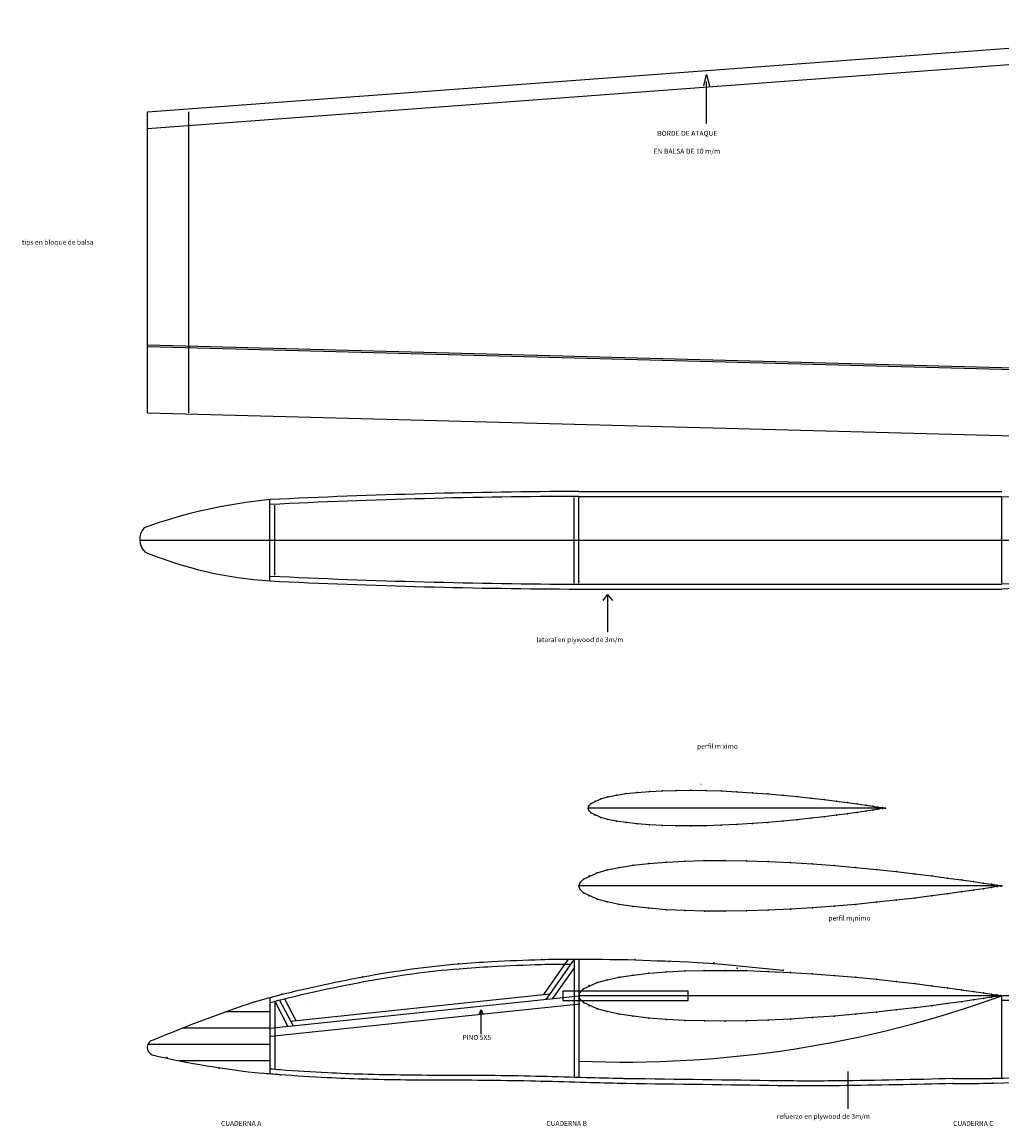
# Model space of a CAD drawing. Extents: x 4 to 115, y 13 to 82.
# Drawn here: x 4 to 64, y 13 to 81 of the extents above; entities that cross this region are included whole.
import ezdxf

# ---------------------------------------------------------------- set-up
doc = ezdxf.new("R2010")
doc.units = 0
doc.header["$MEASUREMENT"] = 0
doc.layers.get('0').update_dxf_attribs({"linetype": 'CONTINUOUS'})
doc.styles.add('ROMANS8', font='romans8', dxfattribs={"height": 0.3})

# ---------------------------------------------------------------- blocks, each defined once
blk = doc.blocks.new('J5012')
blk.add_lwpolyline([(0, 0), (0.274, 0.814), (1.093, 1.612), (4.323, 3.102), (6.699, 3.766), (9.549, 4.359), (12.843, 4.871), (16.544, 5.294), (20.611, 5.621), (25, 5.849), (29.633, 5.975), (34.549, 6), (39.604, 5.928), (44.774, 5.763), (50, 5.514), (55.226, 5.189), (60.396, 4.8), (65.451, 4.359), (70.337, 3.88), (75, 3.377), (79.389, 2.864), (83.457, 2.357), (87.157, 1.87), (90.451, 1.416), (93.301, 1.009), (95.677, 0.659), (97.553, 0.377), (97.553, 0.377), (98.907, 0.169), (100, 0), (98.907, -0.169), (97.553, -0.377), (95.677, -0.659), (93.301, -1.009), (90.451, -1.416), (87.157, -1.87), (83.456, -2.357), (79.389, -2.864), (75, -3.377), (70.337, -3.88), (65.451, -4.359), (60.396, -4.8), (55.226, -5.189), (50, -5.514), (44.774, -5.763), (39.604, -5.928), (34.549, -6), (29.663, -5.975), (25, -5.849), (20.611, -5.621), (16.543, -5.294), (12.843, -4.871), (9.549, -4.359), (6.699, -3.766), (4.323, -3.102), (1.093, -1.612), (0.274, -0.814)], close=True)
for p in [(16.544, 5.294), (20.611, 5.621), (25, 5.849), (29.633, 5.975), (34.549, 6), (39.604, 5.928), (44.774, 5.763), (50, 5.514), (4.323, 3.102), (6.699, 3.766), (9.549, 4.359), (12.843, 4.871), (55.226, 5.189), (60.396, 4.8), (65.451, 4.359), (70.337, 3.88), (75, 3.377), (79.389, 2.864), (0, 0), (0, 0), (0.274, 0.814), (1.093, 1.612), (2.447, 2.38), (83.457, 2.357), (87.157, 1.87), (90.451, 1.416), (93.301, 1.009), (95.677, 0.659), (97.553, 0.377), (98.907, 0.169), (99.726, 0.043), (100, 0), (0.274, -0.814), (1.093, -1.612), (2.447, -2.38), (83.456, -2.357), (87.157, -1.87), (90.451, -1.416), (93.301, -1.009), (95.677, -0.659), (97.553, -0.377), (98.907, -0.169), (99.726, -0.043), (4.323, -3.102), (6.699, -3.766), (9.549, -4.359), (12.843, -4.871), (55.226, -5.189), (60.396, -4.8), (65.451, -4.359), (70.337, -3.88), (75, -3.377), (79.389, -2.864), (16.543, -5.294), (20.611, -5.621), (25, -5.849), (29.663, -5.975), (34.549, -6), (39.604, -5.928), (44.774, -5.763), (50, -5.514)]:
    blk.add_point(p)

msp = doc.modelspace()

# ---------------------------------------------------------------- linework, layer by layer
for p, q in [((11.47, 75.339), (85.939, 80.857)), ((11.47, 74.319), (85.939, 79.837)), ((45.667, 76.944), (45.836, 77.627)), ((45.836, 77.627), (46.033, 76.944)), ((45.836, 74.627), (45.836, 77.212)), ((11.47, 56.843), (11.47, 75.339)), ((14.014, 56.843), (14.014, 75.339)), ((11.47, 61.015), (85.939, 59.029)), ((11.47, 60.913), (71.493, 59.313)), ((11.47, 56.843), (75.562, 55.134)), ((37.7, 46.361), (37.7, 51.639)), ((38, 52), (64, 52)), ((38, 51.7), (64, 51.7)), ((38, 46.36), (38, 51.64)), ((64, 46.36), (64, 51.64)), ((19, 46.5), (19, 51.5)), ((19.3, 46.846), (19.3, 51.154)), ((11, 49), (111, 49)), ((38, 46.3), (64, 46.3)), ((38, 46), (64, 46)), ((39.496, 45.297), (39.75, 45.656)), ((39.75, 45.656), (39.75, 43.357)), ((39.75, 45.656), (40.056, 45.297)), ((45.498, 34.002), (45.503, 34.002)), ((45.498, 33.998), (45.503, 33.998)), ((45.5, 34), (45.5, 34.002)), ((45.5, 34.002), (45.5, 33.998)), ((45.5, 34), (45.5, 34)), ((45.5, 34), (45.5, 34)), ((56.85, 32.531), (38.557, 32.531)), ((64, 27.75), (38, 27.75)), ((37.334, 23.241), (35.816, 21.072)), ((37.7, 23.24), (35.983, 20.788)), ((37.7, 23.24), (37.7, 15.973)), ((38, 23.24), (38, 15.973)), ((37.7, 22.717), (36.378, 20.829)), ((20.277, 19.436), (36.211, 21.113)), ((37, 21.299), (37, 20.699)), ((37, 21.299), (44.714, 21.299)), ((44.714, 20.699), (44.714, 21.299)), ((19, 19), (38, 21)), ((19, 20.888), (19, 16.188)), ((19.052, 18.503), (38.052, 20.503)), ((19.3, 20.657), (19.3, 16.463)), ((19.3, 20.657), (20.105, 19.116)), ((19.598, 20.735), (20.426, 19.15)), ((19.897, 20.811), (20.598, 19.47)), ((21.133, 20.604), (21.133, 20.604)), ((37, 20.699), (44.714, 20.699)), ((64, 21), (38, 21)), ((64, 15.936), (64, 21)), ((67, 21), (64, 21)), ((67, 20.7), (64, 20.7)), ((19, 20), (16.277, 20)), ((31.882, 19.892), (31.988, 20.158)), ((31.988, 20.158), (32.097, 19.892)), ((31.992, 18.645), (31.992, 20.054)), ((19, 19), (13.626, 19)), ((19, 18), (11.502, 18)), ((19, 17), (13.445, 17)), ((54.535, 16.35), (54.535, 14.05))]:
    msp.add_line(p, q)
for points in [[(18.059, 20.622, -0.00965), (19.764, 21.087, -0.008428), (22.014, 21.614, -0.007067), (24.716, 22.159, -0.012395), (27.734, 22.646, -0.013124), (30.604, 22.961, -0.007587), (32.642, 23.099, -0.00508), (35.69, 23.228, -0.008043), (36.526, 23.242, -0.000939), (39.899, 23.235, -0.027701)], [(19, 20.577, -0.004759), (19.838, 20.796, -0.008428), (22.078, 21.321, -0.007067), (24.771, 21.864, -0.012395), (27.774, 22.349, -0.013124), (30.628, 22.662, -0.007587), (32.657, 22.799, -0.00508), (35.7, 22.928, -0.008043), (36.526, 22.942, -0.000268), (37.49, 22.941, -0.000939)], [(60.975, 15.902, -0.003503), (53.993, 15.765, -0.006582), (50.283, 15.767, -0.000075), (40.929, 15.896, -0.00248), (40.649, 15.902, -0.001244), (38.439, 15.96, 0.001004), (35.697, 16.034, 0.006536), (30, 16.101, -0.007036), (24.724, 16.169, -0.006399), (22.543, 16.255, -0.004827), (19.651, 16.435, -0.005198), (19, 16.489, -0.008772)], [(60.981, 15.902, 0.000612), (63.123, 15.917, 0.004241), (63.427, 15.922, 0.000305), (74.247, 16.201, -0.000816), (78.298, 16.301, -0.000214), (78.688, 16.31, -0.000005), (95.458, 16.683, -0.001348), (100.243, 16.777, -0.000631), (110.462, 16.936, -0.000631)], [(60.983, 15.602, 0.000612), (63.126, 15.617, 0.004241), (63.435, 15.622, 0.000305), (74.255, 15.901, -0.000816), (78.305, 16.001, -0.000214), (78.695, 16.01, -0.000005), (95.465, 16.383, -0.001348), (100.248, 16.477, -0.000631), (110.466, 16.636)], [(60.983, 15.602, -0.003503), (53.997, 15.465, -0.006582), (50.278, 15.467, -0.000075), (40.925, 15.596, -0.00248), (40.641, 15.602, -0.001244), (38.43, 15.66, 0.001004), (35.69, 15.734, 0.006536), (30.001, 15.801, -0.007036), (24.716, 15.869, -0.006399), (22.527, 15.956, -0.004827), (19.629, 16.136, -0.008772), (18.521, 16.235, -0.003671)]]:
    msp.add_lwpolyline(points, format="xyb")
msp.add_lwpolyline([(39.899, 23.235), (40.456, 23.23), (40.975, 23.22), (41.463, 23.207), (41.927, 23.191), (42.376, 23.173), (42.817, 23.154), (43.257, 23.134), (43.705, 23.115), (44.172, 23.096), (44.686, 23.074), (45.279, 23.042), (45.983, 22.995), (46.829, 22.929), (47.85, 22.839), (49.078, 22.718), (50.544, 22.561)])
for centre, radius, start, end in [((39.652, -372.018), 424.021, 90.2232, 92.79167), ((39.652, -372.018), 423.721, 90.2232, 92.79167), ((640.5, 13046.5), 13007.582, 267.4597429, 267.6669606), ((21.996, 20.084), 31.558, 95.44842, 109.87845), ((12.075, 49.057), 1.074, 138.92391, 226.58045), ((20.533, 70.527), 24.076, 247.54492, 266.34855), ((640.5, -12948.5), 13007.582, 92.3330394, 92.5402571), ((640.5, -12948.5), 13007.282, 92.3330394, 92.5402571), ((39.652, 470.018), 424.021, 267.20833, 269.7768), ((39.652, 470.018), 423.721, 267.20833, 269.7768), ((48.7, -69.981), 95.644, 108.68442, 112.66932), ((40.798, 84.975), 68.054, 267.64326, 289.93335), ((11.939, 17.808), 0.477, 102.28051, 248.75377), ((24.004, 69.876), 53.92, 256.88147, 264.16421)]:
    msp.add_arc(centre, radius, start, end)
for p in [(35.69, 23.228), (41.443, 23.228), (43.546, 23.102), (30.604, 22.961), (46.287, 23.03), (47.735, 22.694), (50.544, 22.561), (24.716, 22.159), (19.764, 21.087), (12.67, 17.208), (15.88, 16.539), (19.629, 16.136), (24.716, 15.869), (35.69, 15.734), (63.435, 15.622), (40.641, 15.602), (50.278, 15.467), (60.983, 15.602)]:
    msp.add_point(p)

# ---------------------------------------------------------------- block references
for p, xscale, yscale, zscale in [((38.557, 32.531), 0.1829324311032346, 0.1829324311032346, 0.1829324311032346), ((38, 27.75), 0.26, 0.26, 0.26), ((38, 21), 0.26, 0.26, 0.26)]:
    msp.add_blockref('J5012', p, dxfattribs=dict(xscale=xscale, yscale=yscale, zscale=zscale))

# ---------------------------------------------------------------- texts
at = {"style": 'ROMANS8'}
for s, height, p in [('BORDE DE ATAQUE', 0.3052, (42.806, 73.865)), ('EN BALSA DE 10 m/m', 0.3052, (42.587, 72.764)), ('tips en bloque de balsa', 0.3, (3.76, 67.173)), ('lateral en plywood de 3m/m', 0.3, (35.379, 42.737)), ('perfil m\xa0ximo', 0.3, (45.262, 36.183)), ('perfil m¡nimo', 0.3, (53.333, 25.622)), ('PINO 5X5', 0.3, (30.837, 18.286)), ('refuerzo en plywood de 3m/m', 0.3, (50.164, 13.431)), ('CUADERNA A', 0.3, (16, 13)), ('CUADERNA B', 0.3, (36, 13)), ('CUADERNA C', 0.3, (61, 13))]:
    msp.add_text(s, height=height, dxfattribs=at).set_placement(p)

doc.saveas('drawing.dxf')
